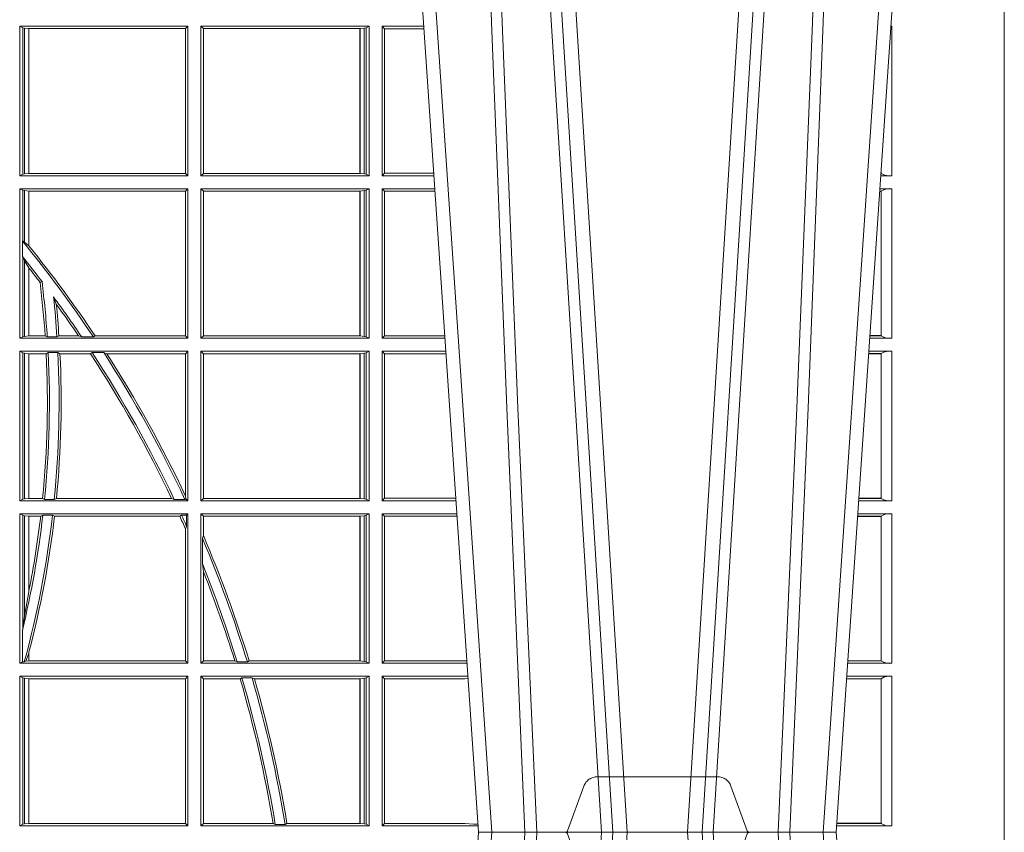
# Model space of a CAD drawing. Units: millimetres. Extents: x 0 to 21000, y 0 to 14850.
# Drawn here: x 6604 to 6808, y 4742 to 4910 of the extents above; entities that cross this region are included whole.
import ezdxf

# ---------------------------------------------------------------- set-up
doc = ezdxf.new("R2010")
doc.units = ezdxf.units.MM
doc.header["$LTSCALE"] = 333.33333
doc.linetypes.add('VERDECKT2', pattern=[4.762499999999999, 3.175, -1.5875])
doc.layers.add('FRW-Rifi ST', color=124, linetype='Continuous', lineweight=5, transparency=0.5)

# ---------------------------------------------------------------- blocks, each defined once
blk = doc.blocks.new('ST-Block_UT')
at = {"color": 0, "linetype": 'Continuous'}
for p, q in [((0.2728362143035099, -0.2714999980891264), (0.2912499964234883, -2.947132315966883e-09)), ((0.365249997376992, -2.947132315966883e-09), (0.2912499964234883, -2.947132315966883e-09)), ((0.3836638092990086, -0.2714999980891264), (0.365249997376992, -2.947132315966883e-09))]:
    blk.add_line(p, q, dxfattribs=at)
at = {"color": 0, "linetype": 'Continuous', "lineweight": 0}
for p, q in [((0.2939822733399922, -2.947132315966883e-09), (0.2748902201649912, -0.2814999960031344)), ((0.3008948624130028, -0.2914999976421484), (0.3190109789370013, -2.947132315966883e-09)), ((0.3219927012920039, -2.947132315966883e-09), (0.3038765847680054, -0.2914999976421484)), ((0.3345073223109978, -2.947132315966883e-09), (0.3526234090325033, -0.2914999976421484)), ((0.3556051611899989, -0.2914999976421484), (0.3374890446660004, -2.947132315966883e-09)), ((0.3625177502630095, -2.947132315966883e-09), (0.3816097736354891, -0.2814999960031344))]:
    blk.add_line(p, q, dxfattribs=at)
at = {"color": 0, "linetype": 'VERDECKT2', "lineweight": 5, "ltscale": 0.1}
blk.add_lwpolyline([(0.3472861824999995, 3.251869884479675e-09, -0.3152987888776895), (0.3468163371084927, 0.0003289848898759828), (0.3434688762843621, 0.009526063681846608, 0.3152987888791577), (0.3406497984219925, 0.01150000325188216), (0.3158502134984928, 0.01150000325188216, 0.3152987888791579), (0.3130311429499955, 0.00952607098585645), (0.3096836757308949, 0.0003289931802044066, -0.3152987888776896), (0.3092138294205142, 3.251869884479675e-09)], format="xyb", dxfattribs=at)
at = {"color": 0, "linetype": 'Continuous', "lineweight": 0}
for points in [[(0.2898985803124958, -0.2814999960031344), (0.294030046463007, -0.1656839728021282), (0.2970920860765034, -0.08773574527762662), (0.300844109058005, -2.947132315966883e-09)], [(0.3032989263529942, -2.947132315966883e-09), (0.2994116604324972, -0.08773574527762662), (0.2962423324584904, -0.1656839728021282), (0.2919690966604946, -0.2814999960031344)], [(0.2989249885079914, -0.2841802864936369), (0.3015068531034899, -0.2436380117801491), (0.3064309716220066, -0.1656835704711455), (0.31160426735849, -0.08283865746514607), (0.3166873812675135, -2.947132315966883e-09)], [(0.3575750052924889, -0.2841802864936369), (0.354993140697502, -0.2436380117801491), (0.350069051980995, -0.1656835704711455), (0.3448957562445116, -0.08283865746514607), (0.3398126423354881, -2.947132315966883e-09)], [(0.3532010674474861, -2.947132315966883e-09), (0.3570883631705044, -0.08773574527762662), (0.3602576613425015, -0.1656839728021282), (0.364530926942507, -0.2814999960031344)], [(0.3666014134880129, -0.2814999960031344), (0.3624699771399946, -0.1656839728021282), (0.3594079077240053, -0.08773574527762662), (0.3556559145449967, -2.947132315966883e-09)]]:
    blk.add_lwpolyline(points, dxfattribs=at)
blk = doc.blocks.new('ST-Block_SeitGitt')
at = {"color": 0, "lineweight": 5}
blk.add_line((0.8000000119204742, 0.2714999980891264), (0.8000000119204742, -0.2714999980891264), dxfattribs=at)
at = {"color": 0, "linetype": 'Continuous', "lineweight": 0}
for p, q in [((0.5963500052685902, 0.1666500004862144), (0.6311500132079289, 0.1666500004862144)), ((0.5963500052685902, 0.1357499989603355), (0.5963500052685902, 0.1666500004862144)), ((0.5969748556609318, 0.166337955269654), (0.5963500052685902, 0.1666500004862144)), ((0.5969748556609318, 0.166337955269654), (0.5973715394730732, 0.1662640753124549)), ((0.5969748556609318, 0.166337955269654), (0.5969748556609318, 0.1360620441768958)), ((0.5973715394730732, 0.1662640753124549), (0.5982244074340031, 0.1661611082886054)), ((0.5973715394730732, 0.1662640753124549), (0.5973715394730732, 0.1361359241340949)), ((0.5982244074340031, 0.1661611082886054), (0.5982695728535816, 0.1661611082886054)), ((0.5982244074340031, 0.1362388911579444), (0.5982244074340031, 0.1661611082886054)), ((0.5982695728535816, 0.1661611082886054), (0.6306611210103199, 0.1661611082886054)), ((0.5982695728535816, 0.1661611082886054), (0.5982695728535816, 0.1362388911579444)), ((0.6311500132079289, 0.1666500004862144), (0.6306611210103199, 0.1661611082886054)), ((0.6306611210103199, 0.1362388911579444), (0.6306611210103199, 0.1661611082886054)), ((0.6311500132079289, 0.1357499989603355), (0.6311500132079289, 0.1666500004862144)), ((0.6686500072474644, 0.1666500004862144), (0.6338500142092869, 0.1666500004862144)), ((0.6338500142092869, 0.1357499989603355), (0.6338500142092869, 0.1666500004862144)), ((0.6338500142092869, 0.1666500004862144), (0.6343389064068958, 0.1661611082886054)), ((0.6667304396624729, 0.1661611082886054), (0.6343389064068958, 0.1661611082886054)), ((0.6343389064068958, 0.1362388911579444), (0.6343389064068958, 0.1661611082886054)), ((0.6667756199832127, 0.1661611082886054), (0.6667304396624729, 0.1661611082886054)), ((0.6667304396624729, 0.1661611082886054), (0.6667304396624729, 0.1362388911579444)), ((0.6676284730429813, 0.1662640753124549), (0.6667756199832127, 0.1661611082886054)), ((0.6667756199832127, 0.1362388911579444), (0.6667756199832127, 0.1661611082886054)), ((0.668025171756284, 0.166337955269654), (0.6676284730429813, 0.1662640753124549)), ((0.6676284730429813, 0.1662640753124549), (0.6676284730429813, 0.1361359241340949)), ((0.668025171756284, 0.166337955269654), (0.6686500072474644, 0.1666500004862144)), ((0.668025171756284, 0.166337955269654), (0.668025171756284, 0.1360620441768958)), ((0.6686500072474644, 0.1357499989603355), (0.6686500072474644, 0.1666500004862144)), ((0.6713500082488224, 0.1357499989603355), (0.6713500082488224, 0.1666500004862144)), ((0.6713500082488224, 0.1666500004862144), (0.6799473931092734, 0.1666500004862144)), ((0.6713500082488224, 0.1666500004862144), (0.6717695653433964, 0.166146162423928)), ((0.6717695653433964, 0.166146162423928), (0.6799815646174352, 0.166146162423928)), ((0.6717695653433964, 0.166146162423928), (0.6717695653433964, 0.1362538370226218)), ((0.7767635643477604, 0.1666500004862144), (0.7765526189846241, 0.1666500004862144)), ((0.7767635643477604, 0.1666500004862144), (0.7767635643477604, 0.1357499989603355)), ((0.7745638251300022, 0.1362831327055289), (0.7745638251300022, 0.1373264946223003)), ((0.5969748556609318, 0.1360620441768958), (0.5963500052685902, 0.1357499989603355)), ((0.5963500052685902, 0.1357499989603355), (0.6311500132079289, 0.1357499989603355)), ((0.5969748556609318, 0.1360620441768958), (0.5973715394730732, 0.1361359241340949)), ((0.5973715394730732, 0.1361359241340949), (0.5982244074340031, 0.1362388911579444)), ((0.5982244074340031, 0.1362388911579444), (0.5982695728535816, 0.1362388911579444)), ((0.5982695728535816, 0.1362388911579444), (0.6306611210103199, 0.1362388911579444)), ((0.6311500132079289, 0.1357499989603355), (0.6306611210103199, 0.1362388911579444)), ((0.6338500142092869, 0.1357499989603355), (0.6343389064068958, 0.1362388911579444)), ((0.6686500072474644, 0.1357499989603355), (0.6338500142092869, 0.1357499989603355)), ((0.6667304396624729, 0.1362388911579444), (0.6343389064068958, 0.1362388911579444)), ((0.6667756199832127, 0.1362388911579444), (0.6667304396624729, 0.1362388911579444)), ((0.6676284730429813, 0.1361359241340949), (0.6667756199832127, 0.1362388911579444)), ((0.668025171756284, 0.1360620441768958), (0.6676284730429813, 0.1361359241340949)), ((0.668025171756284, 0.1360620441768958), (0.6686500072474644, 0.1357499989603355)), ((0.6713500082488224, 0.1357499989603355), (0.6717695653433964, 0.1362538370226218)), ((0.6713500082488224, 0.1357499989603355), (0.6820431054693756, 0.1357499989603355)), ((0.6717695653433964, 0.1362538370226218), (0.6820089339612139, 0.1362538370226218)), ((0.7767635643477604, 0.1357499989603355), (0.7744569032325899, 0.1357499989603355)), ((0.7745635569091007, 0.1362377288673713), (0.77448998230048, 0.1362377288673713)), ((0.7745635569091007, 0.1362837883566215), (0.7744931061708087, 0.1362837883566215)), ((0.7745635569091007, 0.1362377288673713), (0.7745635569091007, 0.1362837883566215)), ((0.5963500052685902, 0.1021500038836791), (0.5963500052685902, 0.1330499979589774)), ((0.5963500052685902, 0.1330499979589774), (0.6311500132079289, 0.1330499979589774)), ((0.5969748556609318, 0.1327379676435783), (0.5963500052685902, 0.1330499979589774)), ((0.5969748556609318, 0.1327379676435783), (0.5973715394730732, 0.1326640876863792)), ((0.5969748556609318, 0.1327379676435783), (0.5969748556609318, 0.1222590166066482)), ((0.5973715394730732, 0.1326640876863792), (0.5982244074340031, 0.1325611057613685)), ((0.5973715394730732, 0.1326640876863792), (0.5973715394730732, 0.1220073955987289)), ((0.5982244074340031, 0.1325611057613685), (0.5982695728535816, 0.1325611057613685)), ((0.5982244074340031, 0.1212843465541198), (0.5982244074340031, 0.1325611057613685)), ((0.5982695728535816, 0.1325611057613685), (0.6306611210103199, 0.1325611057613685)), ((0.5982695728535816, 0.1325611057613685), (0.5982695728535816, 0.1212284746502235)), ((0.6311500132079289, 0.1330499979589774), (0.6306611210103199, 0.1325611057613685)), ((0.6306611210103199, 0.1026388960812881), (0.6306611210103199, 0.1325611057613685)), ((0.6311500132079289, 0.1021500038836791), (0.6311500132079289, 0.1330499979589774)), ((0.6338500142092869, 0.1021500038836791), (0.6338500142092869, 0.1330499979589774)), ((0.6686500072474644, 0.1330499979589774), (0.6338500142092869, 0.1330499979589774)), ((0.6338500142092869, 0.1330499979589774), (0.6343389064068958, 0.1325611057613685)), ((0.6343389064068958, 0.1026388960812881), (0.6343389064068958, 0.1325611057613685)), ((0.6667304396624729, 0.1325611057613685), (0.6343389064068958, 0.1325611057613685)), ((0.6667756199832127, 0.1325611057613685), (0.6667304396624729, 0.1325611057613685)), ((0.6667304396624729, 0.1325611057613685), (0.6667304396624729, 0.1026388960812881)), ((0.6676284730429813, 0.1326640876863792), (0.6667756199832127, 0.1325611057613685)), ((0.6667756199832127, 0.1026388960812881), (0.6667756199832127, 0.1325611057613685)), ((0.668025171756284, 0.1327379676435783), (0.6676284730429813, 0.1326640876863792)), ((0.6676284730429813, 0.1326640876863792), (0.6676284730429813, 0.1025359290574386)), ((0.668025171756284, 0.1327379676435783), (0.6686500072474644, 0.1330499979589774)), ((0.668025171756284, 0.1327379676435783), (0.668025171756284, 0.1024620491002395)), ((0.6686500072474644, 0.1021500038836791), (0.6686500072474644, 0.1330499979589774)), ((0.6713500082488224, 0.1021500038836791), (0.6713500082488224, 0.1330499979589774)), ((0.6713500082488224, 0.1330499979589774), (0.6822262260257332, 0.1330499979589774)), ((0.6713500082488224, 0.1330499979589774), (0.6717695653433964, 0.1325461747978522)), ((0.6717695653433964, 0.1325461747978522), (0.6717695653433964, 0.1026538344953849)), ((0.6717695653433964, 0.1325461747978522), (0.6822603965232759, 0.1325461747978522)), ((0.7745635569091007, 0.1325162085626914), (0.7742375794416319, 0.1325162085626914)), ((0.7745635569091007, 0.1325622680519416), (0.7742407033119605, 0.1325622680519416)), ((0.7767635643477604, 0.1330499979589774), (0.7742737823798507, 0.1330499979589774)), ((0.7745635569091007, 0.1325162085626914), (0.7745635569091007, 0.1325622680519416)), ((0.7745638251300022, 0.102683130178292), (0.7745638251300022, 0.1325168791149451)), ((0.7767635643477604, 0.1330499979589774), (0.7767635643477604, 0.1021500038836791)), ((0.5969094246621296, 0.1222356441353156), (0.5969748556609318, 0.1222590166066482)), ((0.5969094246621296, 0.1222356441353156), (0.5969094246621296, 0.1190599012111022)), ((0.5973715394730732, 0.1220073955987289), (0.5969748556609318, 0.1222590166066482)), ((0.5982244074340031, 0.1212843465541198), (0.5973715394730732, 0.1220073955987289)), ((0.5982244087226434, 0.1212843475510681), (0.5982695727921907, 0.1212284768349434)), ((0.5969748556609318, 0.1188737484548881), (0.5969094246621296, 0.1190599012111022)), ((0.5969748556609318, 0.1188737484548881), (0.5969748556609318, 0.1024620491002395)), ((0.5969748556609318, 0.1188737484548881), (0.5973715394730732, 0.1181401344869926)), ((0.5973715394730732, 0.1181401344869926), (0.5982244074340031, 0.1167293745015456)), ((0.5973715394730732, 0.1181401344869926), (0.5973715394730732, 0.1025359290574386)), ((0.5982244074340031, 0.1026388960812881), (0.5982244074340031, 0.1167293745015456)), ((0.5982244087226434, 0.1167293720413056), (0.5982695727921907, 0.1166718665505755)), ((0.5982695728535816, 0.116671863469918), (0.5982695728535816, 0.1026388960812881)), ((0.6009673535819218, 0.1138671892617538), (0.6005648434157536, 0.1137032988403632)), ((0.6033467710013554, 0.1106875049804046), (0.6039225667710468, 0.1091895433996513)), ((0.5969748556609318, 0.1024620491002395), (0.5963500052685902, 0.1021500038836791)), ((0.5963500052685902, 0.1021500038836791), (0.6311500132079289, 0.1021500038836791)), ((0.5969748556609318, 0.1024620491002395), (0.5973715394730732, 0.1025359290574386)), ((0.5973715394730732, 0.1025359290574386), (0.5982244074340031, 0.1026388960812881)), ((0.5982244074340031, 0.1026388960812881), (0.5982695728535816, 0.1026388960812881)), ((0.5982695728535816, 0.1026388960812881), (0.6016196668143436, 0.1026388960812881)), ((0.6020542144770786, 0.1024293708537414), (0.6016196668143436, 0.1026388960812881)), ((0.6020542144770786, 0.1024293708537414), (0.6040585845704243, 0.1024293708537414)), ((0.6040585845704243, 0.1024293708537414), (0.6044651925559208, 0.1026388960812881)), ((0.6044651925559208, 0.1026388960812881), (0.6085257291789219, 0.1026388960812881)), ((0.6091745406384632, 0.1024293708537414), (0.6085257291789219, 0.1026388960812881)), ((0.6091745406384632, 0.1024293708537414), (0.6115844756360218, 0.1024293708537414)), ((0.6119490772481129, 0.1026388960812881), (0.6115844756360218, 0.1024293708537414)), ((0.6119490772481129, 0.1026388960812881), (0.6306611210103199, 0.1026388960812881)), ((0.6311500132079289, 0.1021500038836791), (0.6306611210103199, 0.1026388960812881)), ((0.6338500142092869, 0.1021500038836791), (0.6343389064068958, 0.1026388960812881)), ((0.6686500072474644, 0.1021500038836791), (0.6338500142092869, 0.1021500038836791)), ((0.6667304396624729, 0.1026388960812881), (0.6343389064068958, 0.1026388960812881)), ((0.6667756199832127, 0.1026388960812881), (0.6667304396624729, 0.1026388960812881)), ((0.6676284730429813, 0.1025359290574386), (0.6667756199832127, 0.1026388960812881)), ((0.668025171756284, 0.1024620491002395), (0.6676284730429813, 0.1025359290574386)), ((0.668025171756284, 0.1024620491002395), (0.6686500072474644, 0.1021500038836791)), ((0.6713500082488224, 0.1021500038836791), (0.6717695653433964, 0.1026538344953849)), ((0.6713500082488224, 0.1021500038836791), (0.6843219378805259, 0.1021500038836791)), ((0.6717695653433964, 0.1026538344953849), (0.6842877668776737, 0.1026538344953849)), ((0.7767635643477604, 0.1021500038836791), (0.7721780671330976, 0.1021500038836791)), ((0.7745635569091007, 0.1026377337907149), (0.7722111462010446, 0.1026377337907149)), ((0.7745635569091007, 0.1026837932799651), (0.7722142700713164, 0.1026837932799651)), ((0.7745635569091007, 0.1026377337907149), (0.7745635569091007, 0.1026837932799651)), ((0.5963500052685902, 0.09945000288232109), (0.6311500132079289, 0.09945000288232109)), ((0.5963500052685902, 0.06855000135644218), (0.5963500052685902, 0.09945000288232109)), ((0.5969748556609318, 0.09913795766576072), (0.5963500052685902, 0.09945000288232109)), ((0.5969748556609318, 0.09913795766576072), (0.5973715394730732, 0.09906407770856163)), ((0.5969748556609318, 0.09913795766576072), (0.5969748556609318, 0.06886204657300254)), ((0.5973715394730732, 0.09906407770856163), (0.5982244074340031, 0.09896111068471214)), ((0.5973715394730732, 0.09906407770856163), (0.5973715394730732, 0.06893592653020164)), ((0.5982244074340031, 0.09896111068471214), (0.5982695728535816, 0.09896111068471214)), ((0.5982244074340031, 0.06903889355405113), (0.5982244074340031, 0.09896111068471214)), ((0.5982695728535816, 0.09896111068471214), (0.6018347948784992, 0.09896111068471214)), ((0.5982695728535816, 0.09896111068471214), (0.5982695728535816, 0.06903889355405113)), ((0.6022444427008793, 0.09917063591225883), (0.6018347948784992, 0.09896111068471214)), ((0.6022444427008793, 0.09917063591225883), (0.6042469352479145, 0.09917063591225883)), ((0.6042469352479145, 0.09917063591225883), (0.6046773254866764, 0.09896111068471214)), ((0.6046773254866764, 0.09896111068471214), (0.610976985096471, 0.09896111068471214)), ((0.611341273784177, 0.09917063591225883), (0.610976985096471, 0.09896111068471214)), ((0.611341273784177, 0.09917063591225883), (0.6137267708773777, 0.09917063591225883)), ((0.6143611878152058, 0.09896111068471214), (0.6137267708773777, 0.09917063591225883)), ((0.6143611878152058, 0.09896111068471214), (0.6306611210103199, 0.09896111068471214)), ((0.6311500132079289, 0.09945000288232109), (0.6306611210103199, 0.09896111068471214)), ((0.6306611210103199, 0.06953311291678688), (0.6306611210103199, 0.09896111068471214)), ((0.6311500132079289, 0.06855000135644218), (0.6311500132079289, 0.09945000288232109)), ((0.6686500072474644, 0.09945000288232109), (0.6338500142092869, 0.09945000288232109)), ((0.6338500142092869, 0.06855000135644218), (0.6338500142092869, 0.09945000288232109)), ((0.6338500142092869, 0.09945000288232109), (0.6343389064068958, 0.09896111068471214)), ((0.6343389064068958, 0.06903889355405113), (0.6343389064068958, 0.09896111068471214)), ((0.6667304396624729, 0.09896111068471214), (0.6343389064068958, 0.09896111068471214)), ((0.6667756199832127, 0.09896111068471214), (0.6667304396624729, 0.09896111068471214)), ((0.6667304396624729, 0.09896111068471214), (0.6667304396624729, 0.06903889355405113)), ((0.6676284730429813, 0.09906407770856163), (0.6667756199832127, 0.09896111068471214)), ((0.6667756199832127, 0.06903889355405113), (0.6667756199832127, 0.09896111068471214)), ((0.668025171756284, 0.09913795766576072), (0.6676284730429813, 0.09906407770856163)), ((0.6676284730429813, 0.09906407770856163), (0.6676284730429813, 0.06893592653020164)), ((0.668025171756284, 0.09913795766576072), (0.6686500072474644, 0.09945000288232109)), ((0.668025171756284, 0.09913795766576072), (0.668025171756284, 0.06886204657300254)), ((0.6686500072474644, 0.06855000135644218), (0.6686500072474644, 0.09945000288232109)), ((0.6713500082488224, 0.09945000288232109), (0.6845050584368835, 0.09945000288232109)), ((0.6713500082488224, 0.06855000135644218), (0.6713500082488224, 0.09945000288232109)), ((0.6713500082488224, 0.09945000288232109), (0.6717695653433964, 0.0989461722706153)), ((0.6717695653433964, 0.0989461722706153), (0.6717695653433964, 0.06905383941872856)), ((0.6717695653433964, 0.0989461722706153), (0.6845392294397641, 0.0989461722706153)), ((0.7745635569091007, 0.09891621348603508), (0.771958743342168, 0.09891621348603508)), ((0.7745635569091007, 0.09896227297528526), (0.7719618672124682, 0.09896227297528526)), ((0.7767635643477604, 0.09945000288232109), (0.7719949462803584, 0.09945000288232109)), ((0.7745635569091007, 0.09891621348603508), (0.7745635569091007, 0.09896227297528526)), ((0.7745638251300022, 0.06908312765105507), (0.7745638251300022, 0.0989168765877082)), ((0.7767635643477604, 0.09945000288232109), (0.7767635643477604, 0.06855000135644218)), ((0.6306611210103199, 0.06953311291678688), (0.6307456701989338, 0.06895435181601783)), ((0.5969748556609318, 0.06886204657300254), (0.5963500052685902, 0.06855000135644218)), ((0.5963500052685902, 0.06855000135644218), (0.6311500132079289, 0.06855000135644218)), ((0.5969748556609318, 0.06886204657300254), (0.5973715394730732, 0.06893592653020164)), ((0.5973715394730732, 0.06893592653020164), (0.5982244074340031, 0.06903889355405113)), ((0.5982244074340031, 0.06903889355405113), (0.5982695728535816, 0.06903889355405113)), ((0.5982695728535816, 0.06903889355405113), (0.6010921806092426, 0.06903889355405113)), ((0.60149293243839, 0.06882936832650444), (0.6010921806092426, 0.06903889355405113)), ((0.60149293243839, 0.06882936832650444), (0.6035028308625385, 0.06882936832650444)), ((0.6035028308625385, 0.06882936832650444), (0.6039450526232883, 0.06903889355405113)), ((0.6039450526232883, 0.06903889355405113), (0.6277545899148151, 0.06903889355405113)), ((0.6283179432149097, 0.06882936832650444), (0.6277545899148151, 0.06903889355405113)), ((0.6283179432149097, 0.06882936832650444), (0.6305278301234409, 0.06882936832650444)), ((0.6307456701989338, 0.06895435181601783), (0.6305278301234409, 0.06882936832650444)), ((0.6311500132079289, 0.06855000135644218), (0.6307456701989338, 0.06895435181601783)), ((0.6338500142092869, 0.06855000135644218), (0.6343389064068958, 0.06903889355405113)), ((0.6686500072474644, 0.06855000135644218), (0.6338500142092869, 0.06855000135644218)), ((0.6667304396624729, 0.06903889355405113), (0.6343389064068958, 0.06903889355405113)), ((0.6667756199832127, 0.06903889355405113), (0.6667304396624729, 0.06903889355405113)), ((0.6676284730429813, 0.06893592653020164), (0.6667756199832127, 0.06903889355405113)), ((0.668025171756284, 0.06886204657300254), (0.6676284730429813, 0.06893592653020164)), ((0.668025171756284, 0.06886204657300254), (0.6686500072474644, 0.06855000135644218)), ((0.6713500082488224, 0.06855000135644218), (0.6717695653433964, 0.06905383941872856)), ((0.6713500082488224, 0.06855000135644218), (0.6866007707970141, 0.06855000135644218)), ((0.6717695653433964, 0.06905383941872856), (0.6865665992888523, 0.06905383941872856)), ((0.7767635643477604, 0.06855000135644218), (0.7698992305283241, 0.06855000135644218)), ((0.7745635569091007, 0.06903773126347801), (0.7699323095962427, 0.06903773126347801)), ((0.7745635569091007, 0.06908379075272819), (0.7699354334665429, 0.06908379075272819)), ((0.7745635569091007, 0.06903773126347801), (0.7745635569091007, 0.06908379075272819)), ((0.5963500052685902, 0.03495000255449554), (0.5963500052685902, 0.06585000035508415)), ((0.5963500052685902, 0.06585000035508415), (0.6311500132079289, 0.06585000035508415)), ((0.5969748556609318, 0.06553796258910438), (0.5963500052685902, 0.06585000035508415)), ((0.5969748556609318, 0.06553796258910438), (0.5969748556609318, 0.04230243292792579)), ((0.5969748556609318, 0.06553796258910438), (0.5973715394730732, 0.06546408263190528)), ((0.5973715394730732, 0.06546408263190528), (0.5982244074340031, 0.0653611156080558)), ((0.5973715394730732, 0.06546408263190528), (0.5973715394730732, 0.04467892599447509)), ((0.5982244074340031, 0.0653611156080558), (0.5982695728535816, 0.0653611156080558)), ((0.5982244074340031, 0.04971142438395759), (0.5982244074340031, 0.0653611156080558)), ((0.5982695728535816, 0.0653611156080558), (0.6006930828089878, 0.0653611156080558)), ((0.5982695728535816, 0.0653611156080558), (0.5982695728535816, 0.04993998211963913)), ((0.6011400431389973, 0.06557063338502189), (0.6006930828089878, 0.0653611156080558)), ((0.6011400431389973, 0.06557063338502189), (0.6031534433360264, 0.06557063338502189)), ((0.6031534433360264, 0.06557063338502189), (0.6035515576596424, 0.0653611156080558)), ((0.6035515576596424, 0.0653611156080558), (0.6294630974526569, 0.0653611156080558)), ((0.6298287123437092, 0.06557063338502189), (0.6294630974526569, 0.0653611156080558)), ((0.6298287123437092, 0.06557063338502189), (0.6308706462378666, 0.06557063338502189)), ((0.6311500132079289, 0.06585000035508415), (0.6308706462378666, 0.06557063338502189)), ((0.6308706462378666, 0.06324970302327415), (0.6308706462378666, 0.06557063338502189)), ((0.6311500132079289, 0.03495000255449554), (0.6311500132079289, 0.06585000035508415)), ((0.6338500142092869, 0.03495000255449554), (0.6338500142092869, 0.06585000035508415)), ((0.6686500072474644, 0.06585000035508415), (0.6338500142092869, 0.06585000035508415)), ((0.6338500142092869, 0.06585000035508415), (0.6343389064068958, 0.0653611156080558)), ((0.6667304396624729, 0.0653611156080558), (0.6343389064068958, 0.0653611156080558)), ((0.6343389064068958, 0.06134574067934295), (0.6343389064068958, 0.0653611156080558)), ((0.6667756199832127, 0.0653611156080558), (0.6667304396624729, 0.0653611156080558)), ((0.6667304396624729, 0.0653611156080558), (0.6667304396624729, 0.03543889475210449)), ((0.6676284730429813, 0.06546408263190528), (0.6667756199832127, 0.0653611156080558)), ((0.6667756199832127, 0.03543889475210449), (0.6667756199832127, 0.0653611156080558)), ((0.668025171756284, 0.06553796258910438), (0.6676284730429813, 0.06546408263190528)), ((0.6676284730429813, 0.06546408263190528), (0.6676284730429813, 0.035335927728255)), ((0.668025171756284, 0.06553796258910438), (0.6686500072474644, 0.06585000035508415)), ((0.668025171756284, 0.06553796258910438), (0.668025171756284, 0.0352620477710559)), ((0.6686500072474644, 0.03495000255449554), (0.6686500072474644, 0.06585000035508415)), ((0.6713500082488224, 0.03495000255449554), (0.6713500082488224, 0.06585000035508415)), ((0.6713500082488224, 0.06585000035508415), (0.6867838913533433, 0.06585000035508415)), ((0.6713500082488224, 0.06585000035508415), (0.6717695653433964, 0.06534616974337837)), ((0.6717695653433964, 0.06534616974337837), (0.6868180623561955, 0.06534616974337837)), ((0.6717695653433964, 0.06534616974337837), (0.6717695653433964, 0.03545383689149162)), ((0.7745635569091007, 0.06531621840937873), (0.7696799072426757, 0.06531621840937873)), ((0.7745635569091007, 0.06536227789862892), (0.7696830311129759, 0.06536227789862892)), ((0.7767635643477604, 0.06585000035508415), (0.7697161096755565, 0.06585000035508415)), ((0.7745635569091007, 0.06531621840937873), (0.7745635569091007, 0.06536227789862892)), ((0.7745638251300022, 0.03548312884910843), (0.7745638251300022, 0.06531688151105186)), ((0.7767635643477604, 0.06585000035508415), (0.7767635643477604, 0.03495000255449554)), ((0.6308706462378666, 0.06324970302327415), (0.6306611210103199, 0.06268579838021537)), ((0.6306611210103199, 0.03543889475210449), (0.6306611210103199, 0.06268579838021537)), ((0.6341293811793491, 0.06076818284734031), (0.6343389064068958, 0.06134574067934295)), ((0.6341293811793491, 0.06076818284734031), (0.6341293811793491, 0.05554993775828621)), ((0.6343389064068958, 0.05389689234240791), (0.6341293811793491, 0.05554993775828621)), ((0.6343389064068958, 0.03543889475210449), (0.6343389064068958, 0.05389689234240791)), ((0.5982244074340031, 0.04971142438395759), (0.5973715394730732, 0.04467892599447509)), ((0.5973715394730732, 0.04467892599447509), (0.5969748556609318, 0.04230243292792579)), ((0.5969094246621296, 0.0417460868988826), (0.5969748556609318, 0.04230243292792579)), ((0.5969094246621296, 0.0417460868988826), (0.5969094246621296, 0.0352293695245578)), ((0.5982244074340031, 0.03704699454053184), (0.5976266622538731, 0.03536672842844268)), ((0.5982244074340031, 0.03543889475210449), (0.5982244074340031, 0.03704699454053184)), ((0.5982695727921907, 0.0372196241532663), (0.5982244087226434, 0.03704699621420104)), ((0.5982695728535816, 0.03721962449296257), (0.5982695728535816, 0.03543889475210449)), ((0.5969094246621296, 0.0352293695245578), (0.5963500052685902, 0.03495000255449554)), ((0.5963500052685902, 0.03495000255449554), (0.6311500132079289, 0.03495000255449554)), ((0.5969094246621296, 0.0352293695245578), (0.597304260730283, 0.0352293695245578)), ((0.597304260730283, 0.0352293695245578), (0.5976266622538731, 0.03536672842844268)), ((0.5976266622538731, 0.03536672842844268), (0.5982244074340031, 0.03543889475210449)), ((0.5982244074340031, 0.03543889475210449), (0.5982695728535816, 0.03543889475210449)), ((0.5982695728535816, 0.03543889475210449), (0.6306611210103199, 0.03543889475210449)), ((0.6311500132079289, 0.03495000255449554), (0.6306611210103199, 0.03543889475210449)), ((0.6338500142092869, 0.03495000255449554), (0.6343389064068958, 0.03543889475210449)), ((0.6686500072474644, 0.03495000255449554), (0.6338500142092869, 0.03495000255449554)), ((0.6408389568324253, 0.03543889475210449), (0.6343389064068958, 0.03543889475210449)), ((0.6413426160807774, 0.0352293695245578), (0.6408389568324253, 0.03543889475210449)), ((0.6413426160807774, 0.0352293695245578), (0.6434342920775578, 0.0352293695245578)), ((0.6438090264792606, 0.03543889475210449), (0.6434342920775578, 0.0352293695245578)), ((0.6667304396624729, 0.03543889475210449), (0.6438090264792606, 0.03543889475210449)), ((0.6667756199832127, 0.03543889475210449), (0.6667304396624729, 0.03543889475210449)), ((0.6676284730429813, 0.035335927728255), (0.6667756199832127, 0.03543889475210449)), ((0.668025171756284, 0.0352620477710559), (0.6676284730429813, 0.035335927728255)), ((0.668025171756284, 0.0352620477710559), (0.6686500072474644, 0.03495000255449554)), ((0.6713500082488224, 0.03495000255449554), (0.6717695653433964, 0.03545383689149162)), ((0.6713500082488224, 0.03495000255449554), (0.6888796034608333, 0.03495000255449554)), ((0.6717695653433964, 0.03545383689149162), (0.6884500145907566, 0.03545383689149162)), ((0.6884500145907566, 0.03545383689149162), (0.6888476970897557, 0.03542044255095789)), ((0.7767635643477604, 0.03495000255449554), (0.7676203941761912, 0.03495000255449554)), ((0.7745635569091007, 0.03543773246153137), (0.7676534732440814, 0.03543773246153137)), ((0.7745635569091007, 0.03548379195078155), (0.7676565971143816, 0.03548379195078155)), ((0.7745635569091007, 0.03543773246153137), (0.7745635569091007, 0.03548379195078155)), ((0.5963500052685902, 0.001350003286887613), (0.5963500052685902, 0.03225000155313751)), ((0.5963500052685902, 0.03225000155313751), (0.6311500132079289, 0.03225000155313751)), ((0.5969748556609318, 0.03193796006186744), (0.5963500052685902, 0.03225000155313751)), ((0.5969748556609318, 0.03193796006186744), (0.5973715394730732, 0.03186408010466835)), ((0.5969748556609318, 0.03193796006186744), (0.5969748556609318, 0.001662046058726219)), ((0.5973715394730732, 0.03186408010466835), (0.5982244074340031, 0.03176111308081886)), ((0.5973715394730732, 0.03186408010466835), (0.5973715394730732, 0.001735926015925315)), ((0.5982244074340031, 0.03176111308081886), (0.5982695728535816, 0.03176111308081886)), ((0.5982244074340031, 0.001838893971097377), (0.5982244074340031, 0.03176111308081886)), ((0.5982695728535816, 0.03176111308081886), (0.6306611210103199, 0.03176111308081886)), ((0.5982695728535816, 0.03176111308081886), (0.5982695728535816, 0.001838893971097377)), ((0.6311500132079289, 0.03225000155313751), (0.6306611210103199, 0.03176111308081886)), ((0.6306611210103199, 0.001838893971097377), (0.6306611210103199, 0.03176111308081886)), ((0.6311500132079289, 0.001350003286887613), (0.6311500132079289, 0.03225000155313751)), ((0.6338500142092869, 0.001350003286887613), (0.6338500142092869, 0.03225000155313751)), ((0.6686500072474644, 0.03225000155313751), (0.6338500142092869, 0.03225000155313751)), ((0.6338500142092869, 0.03225000155313751), (0.6343389064068958, 0.03176111308081886)), ((0.6343389064068958, 0.001838893971097377), (0.6343389064068958, 0.03176111308081886)), ((0.6419450700278446, 0.03176111308081886), (0.6343389064068958, 0.03176111308081886)), ((0.6423209071154758, 0.03197063830836555), (0.6419450700278446, 0.03176111308081886)), ((0.6423209071154758, 0.03197063830836555), (0.6444042235608265, 0.03197063830836555)), ((0.6449017286296055, 0.03176111308081886), (0.6444042235608265, 0.03197063830836555)), ((0.6667304396624729, 0.03176111308081886), (0.6449017286296055, 0.03176111308081886)), ((0.6667756199832127, 0.03176111308081886), (0.6667304396624729, 0.03176111308081886)), ((0.6667304396624729, 0.03176111308081886), (0.6667304396624729, 0.001838893971097377)), ((0.6676284730429813, 0.03186408010466835), (0.6667756199832127, 0.03176111308081886)), ((0.6667756199832127, 0.001838893971097377), (0.6667756199832127, 0.03176111308081886)), ((0.668025171756284, 0.03193796006186744), (0.6676284730429813, 0.03186408010466835)), ((0.6676284730429813, 0.03186408010466835), (0.6676284730429813, 0.001735926015925315)), ((0.668025171756284, 0.03193796006186744), (0.6686500072474644, 0.03225000155313751)), ((0.668025171756284, 0.03193796006186744), (0.668025171756284, 0.001662046058726219)), ((0.6686500072474644, 0.001350003286887613), (0.6686500072474644, 0.03225000155313751)), ((0.6713500082488224, 0.001350003286887613), (0.6713500082488224, 0.03225000155313751)), ((0.6713500082488224, 0.03225000155313751), (0.6890627240171909, 0.03225000155313751)), ((0.6713500082488224, 0.03225000155313751), (0.6717695653433964, 0.03174617094143173)), ((0.6717695653433964, 0.03174617094143173), (0.6884500145907566, 0.03174617094143173)), ((0.6717695653433964, 0.03174617094143173), (0.6717695653433964, 0.001853837274637726)), ((0.6884500145907566, 0.03174617094143173), (0.6890932318572709, 0.03180018204420776)), ((0.7745635569091007, 0.0317162158821418), (0.7674010706379022, 0.0317162158821418)), ((0.7745635569091007, 0.03176227537139198), (0.767404194508174, 0.03176227537139198)), ((0.7767635643477604, 0.03225000155313751), (0.7674372733234236, 0.03225000155313751)), ((0.7745635569091007, 0.0317162158821418), (0.7745635569091007, 0.03176227537139198)), ((0.7745638251300022, 0.001883127020363418), (0.7745638251300022, 0.03171687898381492)), ((0.7767635643477604, 0.03225000155313751), (0.7767635643477604, 0.001350003286887613)), ((0.5969748556609318, 0.001662046058726219), (0.5963500052685902, 0.001350003286887613)), ((0.5963500052685902, 0.001350003286887613), (0.6311500132079289, 0.001350003286887613)), ((0.5969748556609318, 0.001662046058726219), (0.5973715394730732, 0.001735926015925315)), ((0.5973715394730732, 0.001735926015925315), (0.5982244074340031, 0.001838893971097377)), ((0.5982244074340031, 0.001838893971097377), (0.5982695728535816, 0.001838893971097377)), ((0.5982695728535816, 0.001838893971097377), (0.6306611210103199, 0.001838893971097377)), ((0.6311500132079289, 0.001350003286887613), (0.6306611210103199, 0.001838893971097377)), ((0.6338500142092869, 0.001350003286887613), (0.6343389064068958, 0.001838893971097377)), ((0.6686500072474644, 0.001350003286887613), (0.6338500142092869, 0.001350003286887613)), ((0.6487503558392689, 0.001838893971097377), (0.6343389064068958, 0.001838893971097377)), ((0.6492097735400364, 0.001629369442042616), (0.6487503558392689, 0.001838893971097377)), ((0.6492097735400364, 0.001629369442042616), (0.651235973834531, 0.001629369442042616)), ((0.6516270399089024, 0.001838893971097377), (0.651235973834531, 0.001629369442042616)), ((0.6667304396624729, 0.001838893971097377), (0.6516270399089024, 0.001838893971097377)), ((0.6667756199832127, 0.001838893971097377), (0.6667304396624729, 0.001838893971097377)), ((0.6676284730429813, 0.001735926015925315), (0.6667756199832127, 0.001838893971097377)), ((0.668025171756284, 0.001662046058726219), (0.6676284730429813, 0.001735926015925315)), ((0.668025171756284, 0.001662046058726219), (0.6686500072474644, 0.001350003286887613)), ((0.6713500082488224, 0.001350003286887613), (0.6717695653433964, 0.001853837274637726)), ((0.6713500082488224, 0.001350003286887613), (0.6911584361562007, 0.001350003286887613)), ((0.6717695653433964, 0.001853837274637726), (0.6884500145907566, 0.001853837274637726)), ((0.6884500145907566, 0.001853837274637726), (0.690195000171201, 0.001707306938868669)), ((0.6911327596558863, 0.00172858763554018), (0.690195000171201, 0.001707306938868669)), ((0.690195000171201, 0.001707306938868669), (0.6911395825475495, 0.001627988256245771)), ((0.7767635643477604, 0.001350003286887613), (0.7653415577924534, 0.001350003286887613)), ((0.7745635569091007, 0.001837731564108935), (0.7653746367498115, 0.001837731564108935)), ((0.7745635569091007, 0.001883790471282509), (0.7653777605806624, 0.001883790471282509)), ((0.7745635569091007, 0.001837731564108935), (0.7745635569091007, 0.001883790471282509))]:
    blk.add_line(p, q, dxfattribs=at)
for centre, radius, start, end in [((0.776240583969269, 0.1638033514432493), 0.002894290802625901, 79.58982620889249, 83.76962767220857), ((0.776240638147982, 0.1385968923878806), 0.002894521376352334, 234.5917550985265, 280.4082448960132), ((0.776240583969269, 0.1302033489160124), 0.002894290802625901, 79.58982620889249, 125.4101737966509), ((0.4000000119204685, -0.03899999674811738), 0.2545000000000002, 33.75994889181096, 39.31169932448185), ((0.4000000119204685, -0.03899999674811738), 0.2549195608716611, 33.75356040026533, 38.94287348587794), ((0.4000000119204685, -0.03899999674811738), 0.2525000000000001, 37.25868236667868, 38.75413895723846), ((0.4000000119204685, -0.03899999674811738), 0.252080439128339, 37.28442196926817, 38.13732337335569), ((0.4000000119204685, 0.08900000325186852), 0.2020804391283392, 3.869970699338237, 7.021678039044075), ((0.4000000119204685, 0.08900000325186852), 0.2025000000000005, 3.802524112737022, 7.053779696137584), ((0.4000000119204685, 0.08900000325186852), 0.2045000000000001, 3.765281719136921, 6.087742400103204), ((0.4000000119204685, -0.03899999674811738), 0.2525000000000001, 34.06384115469958, 36.35750716905962), ((0.4000000119204685, 0.08900000325186852), 0.2049195608716612, 3.816272995419092, 5.654193902953313), ((0.4000000119204685, -0.03899999674811738), 0.2520804391283392, 34.18589399736896, 36.00572369714298), ((0.7762406110574318, 0.1049967751134204), 0.002894406083896856, 234.5907906460534, 280.4092093485662), ((0.4000000119204685, 0.08900000325186852), 0.2020804391283392, 354.3311911969889, 2.825413968790684), ((0.4000000119204685, 0.08900000325186852), 0.2025000000000001, 354.2833982344584, 2.878911962365934), ((0.4000000119204685, 0.08900000325186852), 0.2045000000000003, 354.3394898393964, 2.85073297258335), ((0.4000000119204685, 0.08900000325186852), 0.2049195608716613, 354.4099834018377, 2.786237289251865), ((0.4000000119204685, -0.03899999674811738), 0.2520804391283392, 25.37804466114404, 33.18129510736826), ((0.4000000119204685, -0.03899999674811738), 0.2525000000000003, 25.28030045131994, 33.17584656786669), ((0.4000000119204685, -0.03899999674811738), 0.2545000000000003, 25.06783772657175, 32.88196614874731), ((0.4000000119204685, -0.03899999674811738), 0.2549195608716609, 25.19841929836986, 32.76500272330172), ((0.7762406110574318, 0.09660323165257978), 0.002894406083895789, 79.59079065143379, 125.4092093539467), ((0.7762406184267263, 0.07139680582722008), 0.002894437446413213, 234.5910530102717, 280.4089469843006), ((0.4000000119204685, 0.08900000325186852), 0.2025000000000006, 346.5054620121613, 353.3559652998905), ((0.4000000119204685, 0.08900000325186852), 0.2045000000000005, 344.7555899984985, 353.4212321434499), ((0.4000000119204685, 0.08900000325186852), 0.2020804391283393, 348.8551839899118, 353.2822951184718), ((0.4000000119204685, 0.08900000325186852), 0.2049195608716629, 345.363465405528, 353.3757875417537), ((0.4000000119204685, -0.03899999674811738), 0.2520804391283392, 23.7900431783656, 24.45630941048589), ((0.4000000119204685, -0.03899999674811738), 0.2525000000000003, 23.88794961590832, 24.46524061880183), ((0.7762406117467151, 0.06300318997844556), 0.002894444461980763, 79.59094408218603, 125.4086860253195), ((0.4000000119204685, -0.03899999674811738), 0.2549195608716616, 16.97829017849332, 23.18098578335334), ((0.4000000119204685, -0.03899999674811738), 0.2545000000000002, 16.95781025268519, 23.08002573034502), ((0.4000000119204685, -0.03899999674811738), 0.2525000000000003, 17.09624518348819, 21.99064374948325), ((0.4000000119204685, -0.03899999674811738), 0.2520804391283393, 17.17541742676506, 21.62442113533582), ((0.4000000119204685, 0.08900000325186852), 0.2020804391283391, 348.7891276633879, 348.8551839899118), ((0.7762406124051893, 0.03779677986392471), 0.002894411819984505, 234.590838631928, 280.4091613626131), ((0.4000000119204685, -0.03899999674811738), 0.2520804391283394, 9.323430814120906, 16.30249173093555), ((0.4000000119204685, -0.03899999674811738), 0.2525000000000003, 9.259625812328059, 16.32418451777473), ((0.4000000119204685, -0.03899999674811738), 0.2545000000000002, 9.186226057393148, 16.19235680107446), ((0.4000000119204685, -0.03899999674811738), 0.2549195608716611, 9.218682074135165, 16.11595025759866), ((0.7762406114020166, 0.02940321075021757), 0.002894425272677199, 79.59086736595343, 125.4089476906427), ((0.7762191138398009, 0.004099814393555334), 0.002803192372644808, 233.8006173160421, 281.1994635935642)]:
    blk.add_arc(centre, radius, start, end, dxfattribs=at)
blk = doc.blocks.new('ST-Block')
at = {"color": 0, "xscale": -1, "rotation": 180}
blk.add_blockref('ST-Block_UT', (0.4000000000000057, 0.3314999967481356), dxfattribs=at)
at = {"color": 0}
for name, p in [('ST-Block_SeitGitt', (0, 0.3314999967481072)), ('ST-Block_UT', (0.4000000000000057, 0.3314999967481356))]:
    blk.add_blockref(name, p, dxfattribs=at)

msp = doc.modelspace()

# ---------------------------------------------------------------- block references
at = {"layer": 'FRW-Rifi ST', "xscale": 1000, "yscale": 1000, "zscale": 1000}
msp.add_blockref('ST-Block', (6007.813985480621, 4410.898747918158), dxfattribs=at)

doc.saveas('drawing.dxf')
